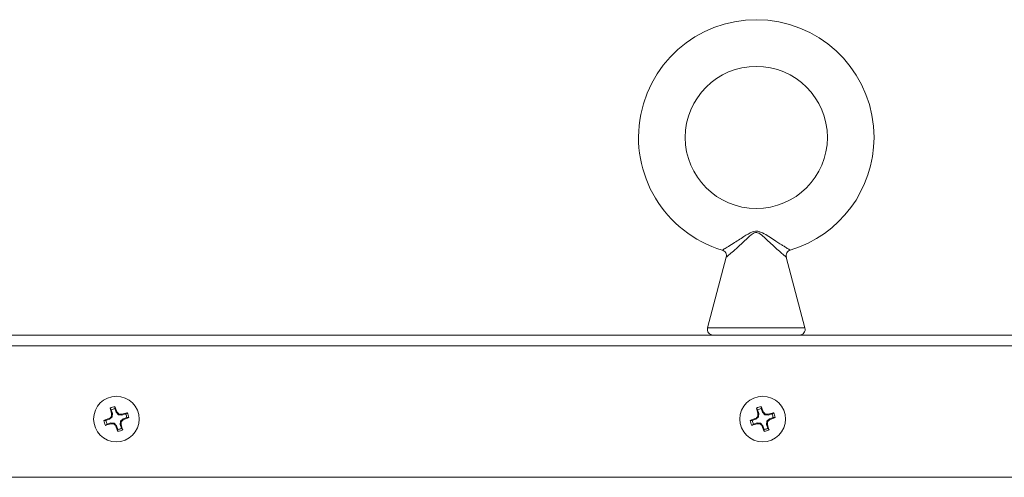
# Model space of a CAD drawing. Units: inches. Extents: x 0 to 181, y 0 to 158.
# Drawn here: x 59 to 66, y 114 to 117 of the extents above; entities that cross this region are included whole.
import ezdxf

# ---------------------------------------------------------------- set-up
doc = ezdxf.new("R2010")
doc.units = ezdxf.units.IN
doc.header["$MEASUREMENT"] = 0

msp = doc.modelspace()

# ---------------------------------------------------------------- linework, layer by layer
at = {"color": 7, "linetype": 'Continuous', "lineweight": 15}
for p, q in [((63.9646, 115.7244), (63.8333, 115.2276)), ((64.5181, 115.2276), (64.3869, 115.7242)), ((54.6757, 115.1761), (73.7207, 115.1761)), ((59.6398, 114.651), (59.6311, 114.6625)), ((59.6657, 114.6596), (59.6658, 114.674)), ((64.1848, 114.651), (64.1761, 114.6625)), ((64.2107, 114.6596), (64.2108, 114.674)), ((59.6467, 114.6007), (59.6282, 114.5847)), ((59.6398, 114.651), (59.6484, 114.6251)), ((59.6467, 114.6007), (59.6408, 114.6036)), ((59.6484, 114.6251), (59.6425, 114.6244)), ((59.6484, 114.6251), (59.6467, 114.6007)), ((59.6743, 114.6337), (59.6657, 114.6596)), ((59.6743, 114.6337), (59.6794, 114.6366)), ((59.6903, 114.6152), (59.6743, 114.6337)), ((59.6903, 114.6152), (59.6932, 114.6211)), ((59.7147, 114.6134), (59.6903, 114.6152)), ((59.7147, 114.6134), (59.714, 114.6193)), ((59.7406, 114.622), (59.7147, 114.6134)), ((59.7233, 114.5876), (59.7492, 114.5962)), ((59.7406, 114.622), (59.752, 114.6307)), ((59.7492, 114.5962), (59.7635, 114.5961)), ((64.1917, 114.6007), (64.1732, 114.5847)), ((64.1848, 114.651), (64.1934, 114.6251)), ((64.1917, 114.6007), (64.1858, 114.6036)), ((64.1934, 114.6251), (64.1875, 114.6244)), ((64.1934, 114.6251), (64.1917, 114.6007)), ((64.2193, 114.6337), (64.2107, 114.6596)), ((64.2193, 114.6337), (64.2244, 114.6366)), ((64.2353, 114.6152), (64.2193, 114.6337)), ((64.2353, 114.6152), (64.2382, 114.6211)), ((64.2597, 114.6134), (64.2353, 114.6152)), ((64.2597, 114.6134), (64.259, 114.6193)), ((64.2856, 114.622), (64.2597, 114.6134)), ((64.2683, 114.5876), (64.2942, 114.5962)), ((64.2856, 114.622), (64.297, 114.6307)), ((64.2942, 114.5962), (64.3085, 114.5961)), ((59.6022, 114.5761), (59.5879, 114.5762)), ((59.6108, 114.5503), (59.5994, 114.5416)), ((59.6282, 114.5847), (59.6022, 114.5761)), ((59.6108, 114.5503), (59.6367, 114.5589)), ((59.6282, 114.5847), (59.6252, 114.5899)), ((59.6367, 114.5589), (59.6375, 114.5529)), ((59.6367, 114.5589), (59.6612, 114.5571)), ((59.6612, 114.5571), (59.6582, 114.5512)), ((59.6612, 114.5571), (59.6772, 114.5386)), ((59.6772, 114.5386), (59.672, 114.5356)), ((59.6772, 114.5386), (59.6858, 114.5127)), ((59.703, 114.5471), (59.7048, 114.5716)), ((59.703, 114.5471), (59.7089, 114.5479)), ((59.7116, 114.5212), (59.703, 114.5471)), ((59.7048, 114.5716), (59.7233, 114.5876)), ((59.7048, 114.5716), (59.7106, 114.5686)), ((59.7233, 114.5876), (59.7262, 114.5824)), ((64.1472, 114.5761), (64.1329, 114.5762)), ((64.1558, 114.5503), (64.1444, 114.5416)), ((64.1732, 114.5847), (64.1472, 114.5761)), ((64.1558, 114.5503), (64.1817, 114.5589)), ((64.1732, 114.5847), (64.1702, 114.5899)), ((64.1817, 114.5589), (64.1825, 114.5529)), ((64.1817, 114.5589), (64.2062, 114.5571)), ((64.2062, 114.5571), (64.2032, 114.5512)), ((64.2062, 114.5571), (64.2222, 114.5386)), ((64.2222, 114.5386), (64.217, 114.5356)), ((64.2222, 114.5386), (64.2308, 114.5127)), ((64.248, 114.5471), (64.2498, 114.5716)), ((64.248, 114.5471), (64.2539, 114.5479)), ((64.2566, 114.5212), (64.248, 114.5471)), ((64.2498, 114.5716), (64.2683, 114.5876)), ((64.2498, 114.5716), (64.2556, 114.5686)), ((64.2683, 114.5876), (64.2712, 114.5824)), ((59.6858, 114.5127), (59.6857, 114.4983)), ((59.7116, 114.5212), (59.7203, 114.5098)), ((64.2308, 114.5127), (64.2307, 114.4983)), ((64.2566, 114.5212), (64.2653, 114.5098)), ((73.7207, 114.1761), (54.6757, 114.1761))]:
    msp.add_line(p, q, dxfattribs=at)
at = {"color": 8, "linetype": 'Continuous', "lineweight": 15}
for p, q in [((64.5181, 115.2276), (63.8333, 115.2276)), ((73.7207, 115.1011), (54.6757, 115.1011))]:
    msp.add_line(p, q, dxfattribs=at)
at = {"color": 7, "linetype": 'Continuous', "lineweight": 15}
for centre, radius in [((64.1757, 116.5668), 0.5), ((59.6757, 114.5861), 0.1605), ((64.2207, 114.5861), 0.1605)]:
    msp.add_circle(centre, radius, dxfattribs=at)
for centre, radius, start, end in [((64.1757, 116.5668), 0.8281, 0, 253.23367), ((64.1757, 116.5668), 0.8281, 286.76013, 0), ((63.873, 115.2172), 0.041, 165.20272, 270), ((64.4785, 115.2172), 0.041, 270, 14.79728), ((59.6757, 114.5861), 0.0884, 96.45552, 120.28596), ((61.6512, 115.2459), 2.1026, 196.10956, 197.19235), ((57.8255, 113.9798), 1.9668, 19.51074, 20.66825), ((64.2207, 114.5861), 0.0884, 96.45552, 120.28596), ((66.083, 115.2116), 1.9844, 196.06436, 197.21161), ((62.3705, 113.9798), 1.9668, 19.51074, 20.66825), ((61.1851, 112.8423), 2.3425, 131.24486, 131.75403), ((59.6757, 114.5861), 0.0742, 97.80044, 118.94104), ((62.304, 114.3924), 2.6716, 175.01795, 175.46442), ((58.1657, 113.284), 2.0301, 41.19605, 41.78349), ((59.5132, 112.3304), 2.2977, 84.98755, 85.50662), ((60.311, 112.6914), 2.0183, 106.07946, 107.20754), ((59.0693, 116.436), 1.9665, 289.5146, 290.67246), ((59.6757, 114.5861), 0.0742, 7.80044, 28.94104), ((59.6757, 114.5861), 0.0884, 6.45552, 30.28596), ((65.7301, 112.8423), 2.3425, 131.24486, 131.75403), ((64.2207, 114.5861), 0.0742, 97.80044, 118.94104), ((67.3706, 114.349), 3.1949, 175.05451, 175.42786), ((62.7107, 113.284), 2.0301, 41.19605, 41.78349), ((64.0541, 112.2794), 2.3489, 84.99523, 85.50322), ((64.8462, 112.7247), 1.9836, 106.0736, 107.22115), ((63.6143, 116.436), 1.9665, 289.5146, 290.67246), ((64.2207, 114.5861), 0.0742, 7.80044, 28.94104), ((64.2207, 114.5861), 0.0884, 6.45552, 30.28596), ((60.2882, 112.7199), 1.984, 109.5213, 110.6687), ((59.6757, 114.5861), 0.0884, 186.45552, 210.28596), ((59.0498, 116.4491), 1.9851, 286.07327, 287.22022), ((59.6757, 114.5861), 0.0742, 187.80044, 208.94104), ((59.8272, 116.7087), 2.1641, 264.97153, 265.52264), ((61.7914, 116.4237), 2.8384, 221.2754, 221.69558), ((61.5866, 115.2152), 2.0316, 199.54187, 200.66254), ((57.593, 114.7345), 2.1241, 354.96041, 355.52196), ((57.8567, 113.9732), 1.9393, 16.06397, 17.23794), ((58.2875, 116.1932), 2.1598, 311.2185, 311.77071), ((64.8332, 112.7199), 1.984, 109.5213, 110.6687), ((64.2207, 114.5861), 0.0884, 186.45552, 210.28596), ((63.5948, 116.4491), 1.9851, 286.07327, 287.22022), ((64.2207, 114.5861), 0.0742, 187.80044, 208.94104), ((64.3721, 116.7087), 2.1641, 264.97153, 265.52264), ((66.3364, 116.4237), 2.8384, 221.2754, 221.69558), ((66.1887, 115.2361), 2.0924, 199.55815, 200.64626), ((62.138, 114.7345), 2.1241, 354.96041, 355.52196), ((62.4017, 113.9732), 1.9393, 16.06397, 17.23794), ((62.8325, 116.1932), 2.1598, 311.2185, 311.77071), ((59.6757, 114.5861), 0.0884, 276.45552, 300.28596), ((59.6757, 114.5861), 0.0742, 277.80044, 298.94104), ((64.2207, 114.5861), 0.0884, 276.45552, 300.28596), ((64.2207, 114.5861), 0.0742, 277.80044, 298.94104)]:
    msp.add_arc(centre, radius, start, end, dxfattribs=at)
at = {"color": 8, "linetype": 'Continuous', "lineweight": 15}
for points, knots in [([(63.9369, 115.774), (63.9368, 115.774), (63.9344, 115.7725), (63.94, 115.7759), (63.9512, 115.7827), (63.9709, 115.7948), (64.0193, 115.8251), (64.0811, 115.8643), (64.1331, 115.8976), (64.1674, 115.9077), (64.1876, 115.907), (64.2333, 115.8915), (64.2894, 115.8514), (64.346, 115.8164), (64.369, 115.802), (64.3754, 115.798)], [0, 0, 0, 0, 0.002745, 0.080321, 0.087086, 0.172566, 0.276662, 0.433943, 0.54698, 0.582541, 0.611068, 0.646419, 0.822055, 0.950312, 1, 1, 1, 1]), ([(64.3496, 115.756), (64.3436, 115.7613), (64.3222, 115.78), (64.2845, 115.8147), (64.2406, 115.8557), (64.211, 115.8838), (64.1867, 115.897), (64.1758, 115.8981), (64.1652, 115.8968), (64.1388, 115.8841), (64.0965, 115.8412), (64.0416, 115.7912), (63.9971, 115.7517), (63.9717, 115.7302), (63.9659, 115.7253), (63.9642, 115.7239), (63.9646, 115.7243), (63.9647, 115.7243)], [0, 0, 0, 0, 0.05189, 0.184226, 0.26967, 0.357153, 0.387571, 0.405928, 0.410702, 0.440839, 0.549263, 0.709831, 0.818338, 0.908133, 0.985954, 0.997072, 1, 1, 1, 1]), ([(64.3754, 115.798), (64.3797, 115.7954), (64.393, 115.7871), (64.4098, 115.7769), (64.4136, 115.7745), (64.4149, 115.7738), (64.4147, 115.7739), (64.4147, 115.7739)], [0, 0, 0, 0, 0.1919402, 0.5953969, 0.9795785, 0.9951969, 1, 1, 1, 1]), ([(64.3869, 115.7242), (64.3869, 115.7242), (64.3872, 115.7238), (64.3819, 115.7285), (64.3663, 115.7416), (64.3537, 115.7525), (64.3496, 115.756)], [0, 0, 0, 0, 0.004804, 0.405272, 0.80871, 1, 1, 1, 1])]:
    msp.add_open_spline(points, degree=3, knots=knots, dxfattribs=at)
at = {"color": 7, "linetype": 'Continuous', "lineweight": 15}
for points, knots in [([(63.9367, 115.7739), (63.9415, 115.7718), (63.9513, 115.7676), (63.9614, 115.7551), (63.9668, 115.7398), (63.9653, 115.7294), (63.9645, 115.7241)], [0, 0, 0, 0, 0.250029, 0.500044, 0.75001, 1, 1, 1, 1]), ([(64.387, 115.7241), (64.3862, 115.7294), (64.3846, 115.7398), (64.39, 115.7551), (64.4002, 115.7676), (64.4099, 115.7718), (64.4148, 115.7739)], [0, 0, 0, 0, 0.2499977, 0.4999613, 0.7499733, 1, 1, 1, 1])]:
    msp.add_open_spline(points, degree=3, knots=knots, dxfattribs=at)

doc.saveas('drawing.dxf')
